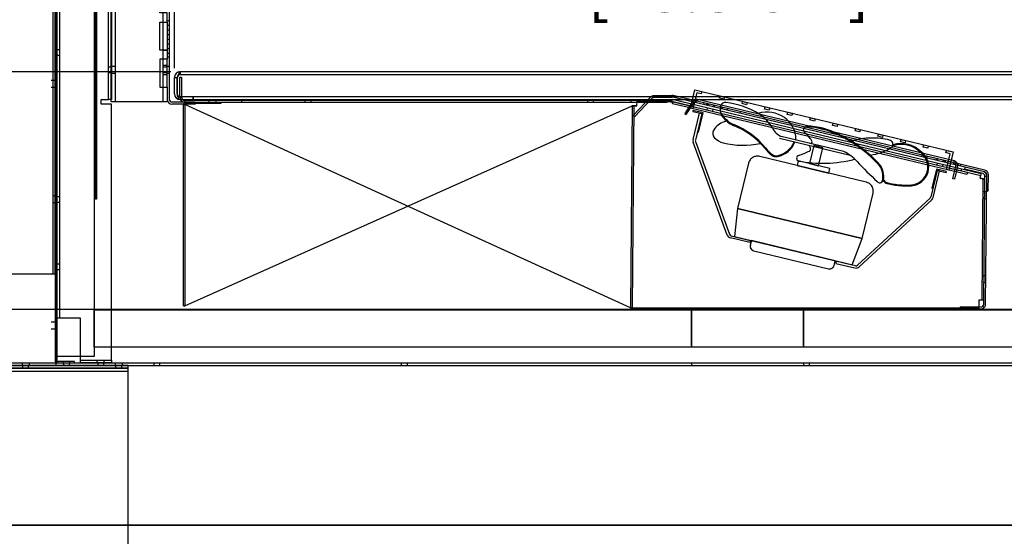
# Model space of a CAD drawing. Units: inches. Extents: x 22 to 156, y 22 to 181.
# Drawn here: x 71 to 98, y 142 to 155 of the extents above; entities that cross this region are included whole.
import ezdxf

# ---------------------------------------------------------------- set-up
doc = ezdxf.new("R2010")
doc.units = ezdxf.units.IN
doc.header["$LTSCALE"] = 6
doc.header["$MEASUREMENT"] = 0
doc.layers.add('DIMS-END', color=7, linetype='Continuous')
doc.layers.add('END VIEW', color=7, linetype='Continuous')
doc.styles.get("Standard").update_dxf_attribs({"font": 'arial.ttf'})
doc.dimstyles.get("Standard").update_dxf_attribs({"dimtxt": 1.3, "dimasz": 1.8, "dimexe": 0.25, "dimexo": 0.25, "dimgap": 0.09, "dimtad": 0, "dimtih": 1, "dimtoh": 1, "dimdec": 4, "dimzin": 0, "dimdsep": 46, "dimlunit": 5, "dimtxsty": 'Standard', "dimcen": 1, "dimadec": 0, "dimazin": 0, "dimtfac": 1, "dimtdec": 4, "dimtofl": 0, "dimtmove": 0, "dimatfit": 3, "dimfxl": 1, "dimfrac": 2, "dimtolj": 1, "dimtzin": 0, "dimarcsym": 0})

# ---------------------------------------------------------------- blocks, each defined once
blk = doc.blocks.new('HSCN-8S R290_SECTION VIEW_dwg_6 IN FAN-flat-1-7029545-CASE _1_ X SEC PAGE _1_ C')
at = {"layer": 'END VIEW'}
for p, q in [((0.813, -0.157), (0.746, -0.071)), ((0.902, -0.287), (0.835, -0.31)), ((3.045, -0.421), (2.988, -0.46)), ((4.222, -1.21), (2.326, -0.753)), ((4.05, -1.107), (2.367, -0.701)), ((0.92, -3.347), (0.008, -0.857)), ((0.066, -0.836), (0.979, -3.326)), ((3.359, -1.002), (3.373, -0.944)), ((4.647, -1.925), (1.791, -1.236)), ((5.092, -1.846), (5.062, -1.934)), ((6.365, -2.355), (4.417, -4.155)), ((4.46, -4.201), (6.407, -2.401)), ((1.63, -3.769), (3.635, -4.252))]:
    blk.add_line(p, q, dxfattribs=at)
at = {"layer": 'END VIEW', "flags": 128}
for points in [[(0.149, -0.582), (0.273, -0.066), (0, 0), (-0.007, -0.03), (0.236, -0.089), (0.118, -0.575)], [(3.127, -1.429), (3.37, -1.488), (3.487, -1.002), (3.244, -0.943)], [(2.794, -1.478), (3.644, -1.683), (3.674, -1.561), (2.823, -1.356)], [(6.437, -2.099), (6.554, -1.613), (6.797, -1.672), (6.805, -1.642), (6.531, -1.576), (6.407, -2.092)], [(4.538, -3.441), (1.197, -2.635), (1.112, -3.386), (4.271, -4.149)]]:
    blk.add_lwpolyline(points, close=True, dxfattribs=at)
for points in [[(0.003, -0.785), (0.175, -0.074), (0.236, -0.089), (0.064, -0.8)], [(1.49, -1.42), (1.197, -2.635), (4.538, -3.441), (4.831, -2.226)], [(6.444, -2.339), (6.615, -1.628), (6.554, -1.613), (6.383, -2.324)], [(1.023, -3.365), (1.537, -3.489), (1.523, -3.55), (1.008, -3.426)], [(3.786, -4.16), (3.816, -4.039), (1.568, -3.496), (1.538, -3.618)], [(4.36, -4.17), (3.846, -4.046), (3.831, -4.107), (4.346, -4.231)]]:
    blk.add_lwpolyline(points, dxfattribs=at)
at = {"layer": 'END VIEW'}
for centre, radius, start, end in [((1.08, 0.039), 0.354, 172.9311, 216.399), ((0.874, 0.065), 0.147, 83.2969, 172.9311), ((0.569, -2.147), 2.379, 59.2502, 82.2207), ((1.377, 0.259), 0.724, 216.399, 246.2369), ((1.377, 0.259), 0.701, 216.399, 246.2369), ((1.981, -0.898), 0.848, 56.1473, 105.6035), ((1.162, -1.026), 1.115, 29.004, 55.9959), ((2.068, -0.768), 0.692, 358.8828, 56.1473), ((0.979, -0.777), 0.489, 107.0564, 150.8246), ((0.261, -2.426), 2.184, 40.1959, 67.8245), ((0.261, -2.425), 2.206, 40.1279, 67.8064), ((2.585, -0.237), 0.512, 209.004, 244.7829), ((3.044, -0.524), 0.0802, 89.5086, 226.3014), ((3.029, -2.265), 1.843, 74.9034, 89.5086), ((3.029, -2.265), 1.821, 74.9034, 89.5086), ((2.455, -3.758), 3.416, 41.487, 72.1325), ((2.455, -3.758), 3.439, 41.487, 72.1325), ((0.125, -0.814), 0.125, 166.4374, 200.1274), ((0.696, -0.619), 0.165, 150.8246, 221.2312), ((0.923, -0.42), 0.467, 221.2312, 256.4289), ((1.822, -1.803), 1.689, 35.7201, 46.3014), ((4.732, -2.069), 1.322, 88.1277, 110.7559), ((4.842, -2.559), 1.812, 76.0861, 92.1096), ((0.125, -0.814), 0.0625, 166.4374, 200.1274), ((1.339, 1.291), 2.228, 256.3654, 282.217), ((2.554, -0.589), 0.757, 214.4141, 234.7336), ((2.554, -0.589), 0.734, 214.4141, 234.7336), ((2.144, -0.614), 0.616, 281.4888, 337.8264), ((2.144, -0.614), 0.638, 281.4888, 338.1323), ((3.069, -1.025), 0.0885, 311.1314, 52.678), ((3.157, -0.843), 0.0442, 246.399, 35.7201), ((4.602, 0.132), 1.341, 276.5003, 303.4736), ((5.249, -0.914), 0.117, 321.7702, 76.0861), ((5.586, -1.65), 0.735, 44.7439, 107.8776), ((5.586, -1.65), 0.757, 44.7439, 106.9036), ((1.742, -1.489), 0.263, 120.6887, 143.3291), ((1.739, -1.496), 0.268, 107.4997, 119.4085), ((1.731, -1.463), 0.234, 97.5837, 107.9555), ((1.732, -1.496), 0.267, 77.1267, 96.9273), ((2.232, -1.044), 0.199, 234.7336, 281.4888), ((2.232, -1.044), 0.177, 234.7336, 281.4888), ((2.861, -1.285), 0.0802, 106.5733, 243.3661), ((3.472, 2.13), 3.55, 259.4681, 284.1502), ((2.356, 0.411), 1.689, 286.5733, 297.1547), ((3.497, -2.223), 1.245, 43.2175, 63.6214), ((5.824, -1.521), 0.481, 274.7276, 53.4263), ((5.824, -1.521), 0.503, 274.7276, 53.4263), ((1.698, -1.471), 0.215, 164.8339, 166.3943), ((1.748, -1.486), 0.267, 144.6267, 164.4273), ((10.6, 4.306), 8.403, 222.4936, 227.7071), ((4.586, -1.773), 0.511, 351.7095, 32.4832), ((4.586, -1.773), 0.533, 350.8574, 32.8095), ((5.824, -1.521), 0.481, 274.7276, 342.9309), ((4.596, -2.133), 0.215, 74.8339, 76.3943), ((4.581, -2.183), 0.267, 54.6267, 74.4273), ((4.578, -2.177), 0.263, 30.6887, 53.3291), ((4.571, -2.174), 0.268, 17.4997, 29.4085), ((4.604, -2.166), 0.234, 7.5837, 17.9555), ((5.015, -1.867), 0.0817, 211.1775, 326.7548), ((4.987, -1.825), 0.13, 318.0057, 345.4052), ((5.225, -1.851), 0.115, 187.0478, 239.164), ((5.225, -1.851), 0.0929, 189.2061, 239.164), ((5.708, -0.117), 1.912, 253.536, 274.7276), ((5.708, -0.117), 1.889, 253.536, 274.7276), ((4.571, -2.167), 0.267, 347.1267, 6.9273), ((6.322, -2.309), 0.0625, 312.7473, 346.4374), ((6.322, -2.309), 0.125, 312.7473, 346.4374), ((1.038, -3.304), 0.125, 200.1274, 256.4374), ((1.038, -3.304), 0.0625, 200.1274, 256.4374), ((1.668, -3.648), 0.133, 167.1267, 186.9273), ((1.652, -3.648), 0.117, 187.5837, 197.9555), ((1.669, -3.644), 0.134, 197.4997, 209.4085), ((1.665, -3.643), 0.132, 210.6887, 233.3291), ((1.663, -3.639), 0.133, 234.6267, 254.4273), ((1.656, -3.664), 0.107, 254.8339, 256.3943), ((3.66, -4.126), 0.132, 300.6887, 323.3291), ((3.657, -4.127), 0.133, 324.6267, 344.4273), ((3.682, -4.135), 0.107, 344.8339, 346.3943), ((4.375, -4.109), 0.125, 256.4374, 312.7473), ((4.375, -4.109), 0.0625, 256.4374, 312.7473), ((3.665, -4.122), 0.133, 257.1267, 276.9273), ((3.666, -4.139), 0.117, 277.5837, 287.9555), ((3.661, -4.122), 0.134, 287.4997, 299.4085)]:
    blk.add_arc(centre, radius, start, end, dxfattribs=at)
blk = doc.blocks.new('HSCN-8S R290_SECTION VIEW_dwg_A$C04B31D90-flat-1-7029546-CASE _1_ X SEC PAGE _1_ C')
at = {"layer": 'END VIEW', "flags": 128}
for points in [[(0.603, 0.369), (0.785, 0.325), (0.771, 0.265), (0.649, 0.294), (0.547, -0.131), (0, 0), (0.015, 0.061), (0.501, -0.056)], [(7.531, -1.296), (7.414, -1.782), (0.486, -0.117), (0.603, 0.369)], [(1.271, 0.209), (1.393, 0.179), (1.378, 0.119), (1.257, 0.148)], [(1.879, 0.063), (2.001, 0.033), (1.986, -0.027), (1.865, 0.002)], [(2.487, -0.084), (2.608, -0.113), (2.594, -0.174), (2.472, -0.144)], [(3.095, -0.23), (3.216, -0.259), (3.201, -0.32), (3.08, -0.29)], [(3.702, -0.376), (3.824, -0.405), (3.809, -0.466), (3.688, -0.436)], [(4.417, -0.612), (4.295, -0.582), (4.31, -0.522), (4.431, -0.551)], [(5.025, -0.758), (4.903, -0.729), (4.918, -0.668), (5.039, -0.697)], [(5.632, -0.904), (5.511, -0.875), (5.525, -0.814), (5.647, -0.843)], [(6.24, -1.05), (6.118, -1.021), (6.133, -0.96), (6.255, -0.989)], [(6.741, -1.106), (6.862, -1.135), (6.848, -1.196), (6.726, -1.167)], [(7.334, -1.313), (7.348, -1.252), (7.531, -1.296), (7.428, -1.721), (7.915, -1.838), (7.9, -1.899), (7.353, -1.767), (7.455, -1.342)]]:
    blk.add_lwpolyline(points, close=True, dxfattribs=at)
blk.add_blockref('HSCN-8S R290_SECTION VIEW_dwg_6 IN FAN-flat-1-7029545-CASE _1_ X SEC PAGE _1_ C', (0.549, -0.178))
blk = doc.blocks.new('HSCN-8S R290_SECTION VIEW_dwg-6998235-CASE _1_ X SEC PAGE _1_ C')
at = {"layer": 'END VIEW'}
for p, q in [((-74.82, 20.015), (-74.82, -2.314)), ((-74.868, 0.077), (-74.868, 19.236)), ((-71.753, 15.855), (-71.753, 4.764)), ((-73.209, 15.33), (-73.209, 4.69)), ((-71.753, 6.865), (-71.812, 6.865)), ((-71.753, 6.74), (-71.812, 6.74)), ((-71.753, 6.615), (-71.812, 6.615)), ((-71.753, 6.49), (-71.812, 6.49)), ((-71.753, 6.365), (-71.812, 6.365)), ((-74.695, 6.087), (-74.768, 6.087)), ((-71.915, 6.08), (-71.812, 6.08)), ((-71.753, 6.24), (-71.812, 6.24)), ((-71.753, 6.115), (-71.812, 6.115)), ((-74.695, 5.931), (-74.768, 5.931)), ((-71.753, 5.99), (-71.812, 5.99)), ((-71.753, 5.887), (-71.812, 5.887)), ((-71.812, 5.08), (-71.812, 5.83)), ((-73.308, 5.619), (-73.381, 5.619)), ((-73.209, 5.636), (-73.312, 5.636)), ((-71.812, 5.667), (-71.915, 5.667)), ((-71.812, 5.619), (-71.915, 5.619)), ((-71.753, 5.636), (-71.812, 5.636)), ((-73.308, 5.464), (-73.381, 5.464)), ((-73.209, 5.448), (-73.312, 5.448)), ((-71.812, 5.464), (-71.915, 5.464)), ((-71.812, 5.417), (-71.915, 5.417)), ((-71.753, 5.449), (-71.812, 5.449)), ((-71.753, 5.448), (-71.812, 5.448)), ((-74.82, 5.265), (-74.92, 5.265)), ((-74.82, 5.077), (-74.92, 5.077)), ((-74.767, 5.248), (-74.797, 5.248)), ((-74.767, 5.093), (-74.797, 5.093)), ((-73.707, 4.796), (-73.737, 4.796)), ((-49.877, 2.808), (-58.24, 4.813)), ((-49.866, 2.854), (-58.229, 4.859)), ((-57.813, 4.71), (-57.802, 4.757)), ((-59.374, -0.839), (-71.339, 4.617)), ((-70.691, 4.727), (-70.691, 4.679)), ((-70.675, 4.679), (-70.675, 4.649)), ((-70.52, 4.679), (-70.52, 4.649)), ((-70.503, 4.727), (-70.503, 4.679)), ((-70.369, 4.649), (-70.369, 4.679)), ((-69.816, 4.727), (-69.816, 4.679)), ((-68.103, 4.679), (-68.103, 4.727)), ((-67.948, 4.679), (-67.948, 4.727)), ((-60.525, 4.679), (-60.525, 4.727)), ((-60.37, 4.679), (-60.37, 4.727)), ((-59.364, 4.727), (-59.364, 4.679)), ((-58.889, 4.727), (-58.889, 4.679)), ((-58.858, 4.679), (-58.858, 4.727)), ((-58.67, 4.679), (-58.67, 4.727)), ((-58.266, 4.702), (-49.974, 2.715)), ((-57.778, 4.595), (-57.738, 4.569)), ((-57.743, 4.694), (-57.732, 4.74)), ((-57.621, 4.664), (-57.61, 4.711)), ((-57.411, 4.614), (-57.4, 4.661)), ((-57.342, 4.597), (-57.331, 4.644)), ((-57.317, 4.524), (-57.328, 4.478)), ((-57.306, 4.638), (-57.317, 4.591)), ((-57.285, 4.584), (-57.274, 4.63)), ((-57.16, 4.554), (-57.149, 4.6)), ((-57.123, 4.594), (-57.134, 4.548)), ((-56.936, 4.5), (-56.924, 4.547)), ((-56.909, 4.494), (-56.898, 4.54)), ((-56.784, 4.464), (-56.773, 4.51)), ((-56.772, 4.461), (-56.761, 4.507)), ((-57.855, 4.478), (-57.815, 4.451)), ((-57.165, 4.488), (-57.176, 4.441)), ((-56.434, 4.38), (-56.423, 4.426)), ((-53.052, 2.536), (-55.907, 3.225)), ((-51.56, 3.211), (-51.549, 3.258)), ((-51.424, 3.179), (-51.412, 3.225)), ((-51.172, 3.118), (-51.161, 3.165)), ((-51.145, 3.045), (-51.157, 2.998)), ((-51.135, 3.159), (-51.146, 3.112)), ((-50.994, 3.008), (-51.005, 2.962)), ((-50.99, 3.075), (-50.979, 3.121)), ((-50.952, 3.115), (-50.963, 3.068)), ((-50.922, 3.058), (-50.91, 3.105)), ((-50.711, 3.008), (-50.7, 3.054)), ((-50.589, 2.979), (-50.578, 3.025)), ((-50.519, 2.962), (-50.508, 3.008)), ((-73.707, 2.667), (-73.737, 2.667)), ((-50.494, 2.889), (-50.505, 2.842)), ((-49.846, -0.741), (-49.817, 2.693)), ((-73.707, 2.479), (-73.737, 2.479)), ((-49.992, 2.639), (-49.977, 2.634)), ((-74.82, 2.169), (-74.868, 2.169)), ((-49.87, 2.115), (-49.918, 2.116)), ((-49.869, 2.272), (-49.917, 2.272)), ((-49.869, 2.287), (-49.821, 2.287)), ((-74.82, 1.981), (-74.868, 1.981)), ((-49.87, 2.099), (-49.822, 2.099)), ((-56.068, 0.692), (-54.063, 0.209)), ((-74.695, 0.337), (-74.768, 0.337)), ((-74.695, 0.181), (-74.768, 0.181)), ((-49.888, 0.01), (-49.936, 0.01)), ((-49.888, 0.026), (-49.84, 0.025)), ((-49.889, -0.147), (-49.937, -0.146)), ((-49.889, -0.162), (-49.841, -0.163)), ((-71.369, -0.788), (-71.339, -0.789)), ((-49.919, -0.797), (-49.886, -0.832)), ((-74.82, -1.22), (-74.92, -1.22)), ((-74.767, -1.236), (-74.797, -1.236)), ((-74.82, -1.408), (-74.92, -1.408)), ((-74.767, -1.391), (-74.797, -1.391)), ((-75.702, -2.314), (-75.702, -2.387)), ((-75.514, -2.314), (-75.514, -2.387)), ((-74.767, -2.178), (-74.797, -2.178)), ((-74.797, -2.314), (-74.797, -2.387)), ((-74.611, -2.284), (-74.611, -2.314)), ((-74.594, -2.314), (-74.594, -2.387)), ((-74.439, -2.314), (-74.439, -2.387)), ((-74.423, -2.284), (-74.423, -2.314)), ((-73.689, -2.314), (-73.689, -2.241)), ((-73.672, -2.314), (-73.672, -2.387)), ((-73.517, -2.314), (-73.517, -2.387)), ((-73.501, -2.314), (-73.501, -2.241)), ((-73.202, -2.314), (-73.202, -2.387)), ((-73.014, -2.314), (-73.014, -2.387)), ((-72.172, -2.314), (-72.172, -2.387)), ((-72.017, -2.314), (-72.017, -2.387)), ((-65.528, -2.314), (-65.528, -2.387)), ((-65.373, -2.314), (-65.373, -2.387)), ((-57.736, -2.314), (-57.736, -2.387)), ((-54.736, -2.314), (-54.736, -2.387)), ((-54.733, -2.314), (-54.733, -2.387)), ((-54.578, -2.314), (-54.578, -2.387)), ((-75.686, -2.46), (-75.686, -2.387)), ((-75.531, -2.46), (-75.531, -2.387)), ((-73.186, -2.46), (-73.186, -2.387)), ((-73.031, -2.46), (-73.031, -2.387))]:
    blk.add_line(p, q, dxfattribs=at)
at = {"layer": 'END VIEW', "flags": 128}
for points in [[(-34.286, 2.38), (-43.338, -6.672), (-67.985, -6.672), (-76.656, -6.672), (-76.656, 20.015), (-67.985, 20.015), (-64.534, 20.015), (-77.125, 20.015), (-77.191, 20.015)], [(-76.62, -18.783), (-72.858, -18.783), (-72.858, -18.632), (-72.858, -6.672), (-72.858, -2.538), (-72.858, -2.387)], [(-76.039, 20.015), (-76.039, 17.533), (-76.039, 16.178), (-76.039, -2.314), (-75.02, -2.314), (-74.862, -2.314), (-39.684, -2.314), (-39.684, -2.387)], [(-74.797, -2.253), (-74.797, -2.178), (-74.797, 18.575), (-74.767, 18.575), (-74.767, -2.178), (-74.767, -2.253)], [(-74.136, -2.241), (-73.308, -2.241), (-73.308, -2.314), (-74.136, -2.314), (-74.136, -2.241), (-74.136, -2.163), (-74.136, -1.12), (-74.617, -1.12), (-74.695, -1.12), (-74.768, -1.12), (-74.768, 18.528), (-74.695, 18.528), (-74.695, -1.12)], [(-73.707, 18.546), (-73.707, 4.796), (-73.707, 2.073), (-73.737, 2.073), (-73.737, 4.796), (-73.737, 18.546), (-73.737, 18.575)], [(-71.812, 6.83), (-71.812, 6.08), (-71.812, 5.83), (-72.009, 5.83), (-72.009, 5.08), (-71.812, 5.08), (-71.812, 4.69), (-72.009, 4.69), (-73.115, 4.69), (-73.312, 4.69), (-73.312, 15.33), (-73.115, 15.33), (-72.009, 15.33), (-71.812, 15.33)], [(-71.915, 4.69), (-71.915, 5.08), (-71.915, 5.83), (-71.915, 6.08), (-71.915, 6.83), (-71.915, 7.08), (-71.915, 7.83), (-71.915, 8.08), (-71.915, 8.83), (-71.915, 9.08), (-71.915, 9.83), (-71.915, 10.08), (-71.915, 10.83), (-71.915, 11.08), (-71.915, 11.83), (-71.915, 12.08), (-71.915, 12.83), (-71.915, 13.08), (-71.915, 13.83), (-71.915, 14.08), (-71.915, 14.83), (-71.915, 15.33)], [(-73.308, -2.241), (-73.308, -2.163), (-73.308, 4.63), (-73.584, 4.63), (-73.584, 4.755), (-73.459, 4.755), (-73.381, 4.755), (-73.381, 15.231), (-73.308, 15.231), (-73.308, 4.755), (-73.381, 4.755)], [(-72.009, 6.08), (-72.009, 6.83), (-71.812, 6.83), (-71.812, 7.08), (-72.009, 7.08), (-72.009, 7.83), (-71.812, 7.83), (-71.812, 8.08), (-72.009, 8.08), (-72.009, 8.83), (-71.812, 8.83), (-71.812, 8.08)], [(-71.614, 4.901), (-71.614, 5.345), (-71.541, 5.345), (-71.541, 4.901), (-71.541, 5.345)], [(-71.536, 5.352), (-71.541, 5.345), (-71.536, 5.36)], [(-71.473, 4.805), (-71.473, 5.352), (-71.425, 5.352), (-71.425, 4.805)], [(-36.288, 4.75), (-36.288, 4.823), (-71.463, 4.823), (-71.463, 4.75), (-36.288, 4.75), (-36.288, 4.75), (-36.288, 4.823)], [(-71.463, 4.823), (-71.463, 4.823), (-71.463, 4.75), (-71.463, 4.75)], [(-58.837, 4.811), (-59.3, 4.323), (-59.265, 4.29), (-58.803, 4.778)], [(-58.262, 4.863), (-58.749, 4.85), (-58.748, 4.802), (-58.261, 4.815)], [(-71.675, 4.686), (-71.062, 4.686), (-71.062, 4.627), (-71.675, 4.627)], [(-71.339, -0.789), (-71.369, -0.789), (-71.369, -0.788), (-71.369, 4.618), (-71.339, 4.618), (-71.339, -0.788), (-59.328, 4.584), (-59.374, -0.839), (-59.326, -0.839), (-59.303, -0.839), (-59.277, -0.839), (-59.248, -0.839)], [(-71.308, 4.649), (-70.369, 4.649), (-70.364, 4.649), (-70.364, 4.679)], [(-59.326, -0.839), (-59.28, 4.583), (-59.202, 4.583), (-59.328, 4.584), (-59.28, 4.584)], [(-59.202, 4.583), (-59.201, 4.708), (-58.602, 4.703)], [(-58.517, 4.708), (-58.602, 4.703), (-58.477, 4.696)], [(-49.955, 2.632), (-49.992, 2.639), (-49.962, 2.761), (-58.254, 4.749), (-58.263, 4.713), (-58.271, 4.68)], [(-57.709, 4.699), (-57.92, 4.38), (-57.88, 4.353), (-57.669, 4.672)], [(-50.703, 3.055), (-50.692, 3.102), (-57.575, 4.752), (-57.586, 4.705)], [(-56.209, 3.041), (-56.502, 1.826), (-53.16, 1.019), (-52.867, 2.235)], [(-50.599, 2.95), (-50.68, 2.611), (-50.727, 2.622), (-50.645, 2.961)], [(-49.925, 2.77), (-50.407, 2.886), (-50.396, 2.932)], [(-49.894, -0.74), (-49.865, 2.693), (-49.817, 2.693), (-49.817, 2.731)], [(-49.821, 2.298), (-49.773, 2.298), (-49.769, 2.731)], [(-76.93, -18.147), (-76.93, -16.772), (-76.93, -6.672), (-76.895, -6.672), (-76.895, -1.753), (-76.93, -1.753), (-76.93, -6.672), (-77.125, -6.672), (-77.191, -6.672), (-77.191, -6.672), (-77.125, -6.672), (-43.338, -6.672), (-34.286, 2.38)], [(-49.941, -0.622), (-49.914, 2.621), (-49.866, 2.62), (-49.866, 2.62), (-49.903, 2.621), (-49.937, 2.621), (-49.915, 2.621)], [(-74.797, 2.153), (-74.767, 2.153), (-74.695, 2.153)], [(-74.797, 1.998), (-74.767, 1.998), (-74.695, 1.998)], [(-53.912, 0.301), (-53.883, 0.422), (-56.131, 0.965), (-56.16, 0.843)], [(-59.337, -0.839), (-59.248, -0.839), (-50.021, -0.839), (-50.019, -0.621), (-49.893, -0.622)], [(-76.395, -19.46), (-75.764, -19.46), (-44.259, -19.46), (-43.667, -19.46), (-43.196, -19.46), (-43.165, -19.46), (-43.165, -2.39), (-43.13, -2.39), (-43.165, -2.39), (-43.196, -2.39), (-43.165, -2.39), (-43.165, -19.46), (-43.141, -19.46), (-43.165, -19.46), (-43.196, -19.46), (-43.196, -18.845), (-43.196, -6.531), (-43.196, -2.39), (-43.196, -0.887), (-76.827, -0.887)], [(-76.707, -2.538), (-72.858, -2.538), (-72.858, -2.387)], [(-49.973, -0.818), (-50.525, -0.813), (-50.525, -0.861), (-49.973, -0.866)], [(-74.736, -2.314), (-74.297, -2.314), (-74.297, -2.284), (-74.736, -2.284)], [(-76.745, -2.387), (-76.708, -2.387), (-40.425, -2.387), (-40.425, -2.46), (-39.553, -2.46)]]:
    blk.add_lwpolyline(points, dxfattribs=at)
for points in [[(-74.82, 0.077), (-74.82, 19.236), (-74.863, 19.236), (-76.077, 19.236), (-76.078, 19.271), (-76.077, 19.236), (-76.865, 19.236), (-76.896, 19.236), (-76.896, 19.205), (-76.896, 0.077), (-76.77, 0.077), (-74.946, 0.077)], [(-74.767, -2.145), (-74.767, 18.603), (-73.767, 18.603), (-73.767, -2.145)], [(-36.288, 5.496), (-71.463, 5.496), (-71.463, 5.423), (-36.288, 5.423)], [(-71.114, 4.75), (-71.114, 4.823)], [(-57.599, 4.933), (-57.701, 4.508), (-58.248, 4.639), (-58.233, 4.7), (-57.747, 4.583), (-57.645, 5.009), (-57.463, 4.965), (-57.477, 4.904)], [(-50.834, 2.857), (-57.762, 4.522), (-57.645, 5.009), (-50.717, 3.343)], [(-56.855, 4.819), (-56.87, 4.758), (-56.991, 4.787), (-56.977, 4.848)], [(-58.389, 4.679), (-58.389, 4.727), (-58.889, 4.727), (-59.364, 4.727), (-69.816, 4.727), (-71.347, 4.727), (-71.347, 4.679), (-69.816, 4.679), (-59.364, 4.679), (-58.889, 4.679)], [(-56.247, 4.673), (-56.262, 4.612), (-56.383, 4.641), (-56.369, 4.702)], [(-55.64, 4.527), (-55.654, 4.466), (-55.776, 4.495), (-55.761, 4.556)], [(-57.463, 4.372), (-57.58, 3.886), (-57.55, 3.878), (-57.425, 4.395), (-57.699, 4.461), (-57.706, 4.43)], [(-55.032, 4.381), (-55.047, 4.32), (-55.168, 4.349), (-55.153, 4.41)], [(-54.424, 4.234), (-54.439, 4.174), (-54.56, 4.203), (-54.546, 4.264)], [(-53.953, 4.057), (-53.938, 4.118), (-53.817, 4.088), (-53.831, 4.028)], [(-53.345, 3.911), (-53.33, 3.972), (-53.209, 3.942), (-53.223, 3.882)], [(-52.737, 3.765), (-52.723, 3.825), (-52.601, 3.796), (-52.616, 3.736)], [(-54.454, 3.518), (-54.572, 3.031), (-54.329, 2.973), (-54.211, 3.459)], [(-52.13, 3.619), (-52.115, 3.679), (-51.993, 3.65), (-52.008, 3.589)], [(-51.386, 3.504), (-51.4, 3.443), (-51.522, 3.473), (-51.507, 3.533)], [(-50.82, 2.918), (-50.333, 2.801), (-50.348, 2.74), (-50.895, 2.872), (-50.793, 3.297), (-50.914, 3.327), (-50.9, 3.387), (-50.717, 3.343)], [(-54.875, 3.105), (-54.905, 2.983), (-54.054, 2.778), (-54.025, 2.9)], [(-51.167, 2.885), (-51.292, 2.369), (-51.261, 2.362), (-51.144, 2.848), (-50.901, 2.789), (-50.894, 2.819)], [(-53.427, 0.312), (-53.16, 1.019), (-56.502, 1.826), (-56.587, 1.074)], [(-73.767, -1.896), (-73.767, -0.896), (-42.173, -0.896), (-43.173, -1.896)], [(-57.736, -0.896), (-57.736, -1.896)], [(-54.736, -0.896), (-54.736, -1.896)], [(-72.858, -2.46), (-76.62, -2.46), (-76.62, -2.387), (-76.62, -2.46), (-76.707, -2.46), (-76.62, -2.46)], [(-72.858, -2.387), (-76.62, -2.387), (-76.707, -2.387), (-76.62, -2.387)]]:
    blk.add_lwpolyline(points, close=True, dxfattribs=at)
at = {"layer": 'END VIEW'}
for centre, radius, start, end in [((-71.463, 5.345), 0.151, 90.0002, 179.9998), ((-71.463, 5.345), 0.078, 90.0002, 179.9998), ((-69.053, 4.543), 2.613, 161.1252, 161.7966), ((-70.686, 4.812), 1.007, 146.4993, 147.5165), ((-70.401, 5.004), 1.189, 160.0641, 161.1233), ((-71.132, 5.106), 0.473, 144.9219, 146.4918), ((-70.867, 5.174), 0.693, 157.8933, 160.141), ((-71.28, 5.211), 0.291, 141.7995, 145.0161), ((-71.154, 5.29), 0.384, 155.1718, 157.9118), ((-71.37, 5.282), 0.177, 138.1305, 141.804), ((-71.293, 5.356), 0.229, 151.248, 155.3074), ((-71.412, 5.32), 0.12, 133.2338, 138.2401), ((-71.363, 5.394), 0.149, 147.5694, 151.2379), ((-71.439, 5.349), 0.0802, 125.5574, 133.4484), ((-71.415, 5.427), 0.0886, 139.8467, 147.8552), ((-71.457, 5.374), 0.0493, 111.3928, 125.941), ((-71.446, 5.454), 0.0469, 129.4455, 139.9163), ((-71.459, 5.469), 0.0273, 114.6352, 129.7943), ((-71.463, 5.389), 0.0339, 90.3708, 111.4118), ((-71.463, 5.478), 0.0178, 90.507, 114.8454), ((-71.675, 4.764), 0.137, 180, 270), ((-71.675, 4.764), 0.078, 180, 270), ((-71.463, 4.901), 0.151, 180, 270), ((-71.463, 4.901), 0.078, 180, 270), ((-71.463, 4.901), 0.078, 180, 270), ((-71.347, 4.805), 0.126, 180, 270), ((-71.347, 4.805), 0.078, 180, 270), ((-58.746, 4.724), 0.126, 91.5185, 136.5185), ((-58.746, 4.724), 0.078, 91.5185, 136.5185), ((-58.259, 4.737), 0.126, 76.5185, 91.5185), ((-58.259, 4.737), 0.078, 76.5185, 91.5185), ((-71.308, 4.618), 0.061, 90, 180), ((-71.308, 4.618), 0.031, 90, 180), ((-58.264, 0.134), 4.581, 91.5694, 93.164), ((-58.741, -0.079), 4.782, 84.8474, 86.8327), ((-58.319, 2.052), 2.661, 89.2489, 91.5151), ((-58.621, 1.305), 3.394, 84.0713, 84.7681), ((-58.316, 2.516), 2.198, 88.6084, 89.1539), ((-57.604, 4.629), 0.126, 76.5185, 146.5185), ((-57.604, 4.629), 0.078, 76.5185, 146.5185), ((-55.957, 2.972), 0.263, 120.6887, 143.3291), ((-55.959, 2.964), 0.268, 107.4997, 119.4085), ((-55.968, 2.998), 0.234, 97.5837, 107.9555), ((-55.967, 2.965), 0.267, 77.1267, 96.9273), ((-56, 2.99), 0.215, 164.8339, 166.3943), ((-55.95, 2.975), 0.267, 144.6267, 164.4273), ((-50.721, 2.979), 0.078, 346.5185, 76.5185), ((-50.721, 2.979), 0.126, 346.5185, 76.5185), ((-49.943, 2.694), 0.078, 359.5187, 76.5184), ((-49.943, 2.694), 0.126, 359.5187, 76.5184), ((-49.895, 2.732), 0.078, 359.5185, 76.5185), ((-49.895, 2.732), 0.126, 359.5185, 76.5185), ((-53.102, 2.328), 0.215, 74.8339, 76.3943), ((-53.118, 2.278), 0.267, 54.6267, 74.4273), ((-53.12, 2.284), 0.263, 30.6887, 53.3291), ((-53.128, 2.287), 0.268, 17.4997, 29.4085), ((-50.244, 1.736), 0.937, 72.4687, 73.4021), ((-50.117, 2.141), 0.513, 71.2302, 72.4315), ((-50.212, 1.288), 1.368, 77.9838, 79.1869), ((-50.054, 2.325), 0.318, 69.4212, 71.2094), ((-50.014, 2.433), 0.203, 67.6523, 69.3656), ((-50.084, 1.893), 0.75, 76.7585, 77.9436), ((-49.916, 2.577), 0.0435, 87.779, 89.7578), ((-50.02, 2.167), 0.469, 75.5687, 76.7207), ((-53.094, 2.295), 0.234, 7.5837, 17.9555), ((-53.127, 2.294), 0.267, 347.1267, 6.9273), ((-56.03, 0.813), 0.133, 167.1267, 186.9273), ((-56.047, 0.813), 0.117, 187.5837, 197.9555), ((-56.03, 0.817), 0.134, 197.4997, 209.4085), ((-56.034, 0.818), 0.132, 210.6887, 233.3291), ((-56.035, 0.821), 0.133, 234.6267, 254.4273), ((-56.043, 0.797), 0.107, 254.8339, 256.3943), ((-54.042, 0.334), 0.133, 324.6267, 344.4273), ((-54.017, 0.326), 0.107, 344.8339, 346.3943), ((-54.033, 0.339), 0.133, 257.1267, 276.9273), ((-54.033, 0.322), 0.117, 277.5837, 287.9555), ((-54.037, 0.339), 0.134, 287.4997, 299.4085), ((-54.038, 0.335), 0.132, 300.6887, 323.3291), ((-49.972, -0.74), 0.078, 313.0288, 359.5185), ((-49.972, -0.74), 0.126, 313.0288, 359.5185), ((-49.972, -0.74), 0.078, 269.519, 313.0283), ((-49.972, -0.74), 0.126, 269.519, 313.0283), ((-74.736, -2.253), 0.061, 180, 270), ((-74.736, -2.253), 0.031, 180, 270)]:
    blk.add_arc(centre, radius, start, end, dxfattribs=at)
for centre, major_axis, ratio, start_param, end_param in [((-72.009, 6.08), (0.094, 0), 0.000183, 0, 1.570796), ((-72.009, 6.08), (0.197, 0), 0.000087, 0, 1.570796), ((-71.463, 4.901), (0, 0.151), 0.516556, 1.570796, 3.141593)]:
    blk.add_ellipse(centre, major_axis=major_axis, ratio=ratio, start_param=start_param, end_param=end_param, dxfattribs=at)
blk.add_blockref('HSCN-8S R290_SECTION VIEW_dwg_A$C04B31D90-flat-1-7029546-CASE _1_ X SEC PAGE _1_ C', (-58.248, 4.639))
blk = doc.blocks.new('*D5')
at = {"layer": 'DIMS-END', "color": 0, "lineweight": -2, "transparency": 16777216}
for p, q in [((72.074, 168.289), (42.157, 168.289)), ((42.407, 166.489), (42.407, 142.663)), ((42.407, 130.118), (42.407, 134.628)), ((73.698, 128.318), (42.157, 128.318))]:
    blk.add_line(p, q, dxfattribs=at)
at = {"layer": 'DIMS-END', "color": 0, "transparency": 16777216}
for points in [[(42.107, 166.489), (42.707, 166.489), (42.407, 168.289)], [(42.107, 130.118), (42.707, 130.118), (42.407, 128.318)]]:
    blk.add_solid(points, dxfattribs=at)
at = {"layer": 'DIMS-END', "color": 0, "transparency": 16777216, "insert": (42.407, 138.645), "char_height": 1.3, "width": 10.08573, "attachment_point": 5, "line_spacing_factor": 0.941778}
blk.add_mtext('\\A1;40 in\\P [101.5 cm]\\POVERALL HEIGHT', dxfattribs=at)
blk = doc.blocks.new('*D6')
at = {"layer": 'DIMS-END', "color": 0, "lineweight": -2, "transparency": 16777216}
for p, q in [((72.074, 168.289), (51.858, 168.289)), ((52.108, 166.489), (52.108, 152.921)), ((52.108, 130.8), (52.108, 144.886)), ((71.042, 129), (51.858, 129))]:
    blk.add_line(p, q, dxfattribs=at)
at = {"layer": 'DIMS-END', "color": 0, "transparency": 16777216}
for points in [[(51.808, 166.489), (52.408, 166.489), (52.108, 168.289)], [(51.808, 130.8), (52.408, 130.8), (52.108, 129)]]:
    blk.add_solid(points, dxfattribs=at)
at = {"layer": 'DIMS-END', "color": 0, "transparency": 16777216, "insert": (52.108, 148.904), "char_height": 1.3, "width": 9.973, "attachment_point": 5, "line_spacing_factor": 0.941778}
blk.add_mtext('\\A1;39 5/16 in\\P [99.8 cm]\\PCASE HEIGHT', dxfattribs=at)
blk = doc.blocks.new('*D7')
at = {"layer": 'DIMS-END', "color": 0, "lineweight": -2, "transparency": 16777216}
for p, q in [((61.885, 166.101), (61.885, 167.901)), ((76.301, 164.301), (61.635, 164.301)), ((75.343, 154.022), (61.635, 154.022)), ((61.885, 152.222), (61.885, 150.422))]:
    blk.add_line(p, q, dxfattribs=at)
at = {"layer": 'DIMS-END', "color": 0, "transparency": 16777216}
for points in [[(61.585, 166.101), (62.185, 166.101), (61.885, 164.301)], [(61.585, 152.222), (62.185, 152.222), (61.885, 154.022)]]:
    blk.add_solid(points, dxfattribs=at)
at = {"layer": 'DIMS-END', "color": 0, "transparency": 16777216, "insert": (61.885, 158.956), "char_height": 1.3, "width": 14.6418, "attachment_point": 5, "line_spacing_factor": 0.941778}
blk.add_mtext('\\A1;10 1/4 in\\P [26.1 cm]\\PINTERIOR HEIGHT', dxfattribs=at)
blk = doc.blocks.new('*D8')
at = {"layer": 'DIMS-END', "color": 0, "lineweight": -2, "transparency": 16777216}
for p, q in [((75.442, 154.121), (75.442, 157.556)), ((106.363, 156.345), (106.363, 157.556)), ((77.242, 157.306), (85.63, 157.306)), ((104.563, 157.306), (94.596, 157.306))]:
    blk.add_line(p, q, dxfattribs=at)
at = {"layer": 'DIMS-END', "color": 0, "transparency": 16777216}
for points in [[(77.242, 157.606), (77.242, 157.006), (75.442, 157.306)], [(104.563, 157.606), (104.563, 157.006), (106.363, 157.306)]]:
    blk.add_solid(points, dxfattribs=at)
at = {"layer": 'DIMS-END', "color": 0, "transparency": 16777216, "insert": (90.113, 157.306), "char_height": 1.3, "width": 15.48509, "attachment_point": 5, "line_spacing_factor": 0.941778}
blk.add_mtext('\\A1;30 15/16 in\\P [78.5 cm]', dxfattribs=at)
blk = doc.blocks.new('*D14')
at = {"layer": 'DIMS-END', "color": 0, "lineweight": -2, "transparency": 16777216}
for p, q in [((70.052, 145.89), (70.052, 121.213)), ((103.924, 128.848), (103.924, 121.213)), ((71.852, 121.463), (82.908, 121.463)), ((102.124, 121.463), (90.944, 121.463))]:
    blk.add_line(p, q, dxfattribs=at)
at = {"layer": 'DIMS-END', "color": 0, "transparency": 16777216}
for points in [[(71.852, 121.763), (71.852, 121.163), (70.052, 121.463)], [(102.124, 121.763), (102.124, 121.163), (103.924, 121.463)]]:
    blk.add_solid(points, dxfattribs=at)
at = {"layer": 'DIMS-END', "color": 0, "transparency": 16777216, "insert": (86.926, 121.463), "char_height": 1.3, "attachment_point": 5}
blk.add_mtext('\\A1;33 7/8 in\\P [86.0 cm]', dxfattribs=at)
blk = doc.blocks.new('*D15')
at = {"layer": 'DIMS-END', "color": 0, "lineweight": -2, "transparency": 16777216}
for p, q in [((112.75, 151.064), (112.75, 114.189)), ((70.052, 145.89), (70.052, 114.189)), ((71.852, 114.439), (87.36, 114.439)), ((110.95, 114.439), (96.406, 114.439))]:
    blk.add_line(p, q, dxfattribs=at)
at = {"layer": 'DIMS-END', "color": 0, "transparency": 16777216}
for points in [[(71.852, 114.739), (71.852, 114.139), (70.052, 114.439)], [(110.95, 114.739), (110.95, 114.139), (112.75, 114.439)]]:
    blk.add_solid(points, dxfattribs=at)
at = {"layer": 'DIMS-END', "color": 0, "transparency": 16777216, "insert": (91.883, 114.439), "char_height": 1.3, "attachment_point": 5}
blk.add_mtext('\\A1;42 11/16 in\\P [108.5 cm]', dxfattribs=at)

msp = doc.modelspace()

# ---------------------------------------------------------------- block references
at = {"layer": 'END VIEW', "color": 7}
msp.add_blockref('HSCN-8S R290_SECTION VIEW_dwg-6998235-CASE _1_ X SEC PAGE _1_ C', (147.05596, 148.52664), dxfattribs=at)

# ---------------------------------------------------------------- dimensions: what is measured, and where the dimension line sits
at = {"layer": 'DIMS-END'}
for base, p1, p2, text, picture, middle in [((42.40708, 128.31811), (72.3242, 168.28874), (73.9478, 128.31811), '<>\\POVERALL HEIGHT', '*D5', (42.40708, 138.64522)), ((52.10807, 129.00036), (72.3242, 168.28874), (71.29208, 129.00036), '<>\\PCASE HEIGHT', '*D6', (52.10807, 148.90359)), ((61.88536, 154.02238), (76.55134, 164.30107), (75.59315, 154.02238), '<>\\PINTERIOR HEIGHT', '*D7', (61.88536, 158.95626))]:
    dim = msp.add_linear_dim(base=base, p1=p1, p2=p2, angle=90, text=text, dimstyle='Standard', override={"dimpost": ' in\\X'}, dxfattribs=at)
    dim.commit()
    dim.dimension.update_dxf_attribs({"geometry": picture, "text_midpoint": middle, "dimtype": 160})
for base, p1, p2, picture, middle in [((106.36339, 157.30642), (75.44215, 153.87138), (106.36339, 156.09538), '*D8', (90.11311, 157.30642)), ((112.74981, 114.43932), (70.05231, 146.13975, -24.099), (112.74981, 151.31357), '*D15', (91.88341, 114.43932)), ((103.92358, 121.46326), (70.05231, 146.13975, -24.099), (103.92358, 129.09811), '*D14', (86.92587, 121.46326))]:
    dim = msp.add_linear_dim(base=base, p1=p1, p2=p2, dimstyle='Standard', override={"dimpost": ' in\\X'}, dxfattribs=at)
    dim.commit()
    dim.dimension.update_dxf_attribs({"geometry": picture, "text_midpoint": middle, "dimtype": 160})

doc.saveas('drawing.dxf')
